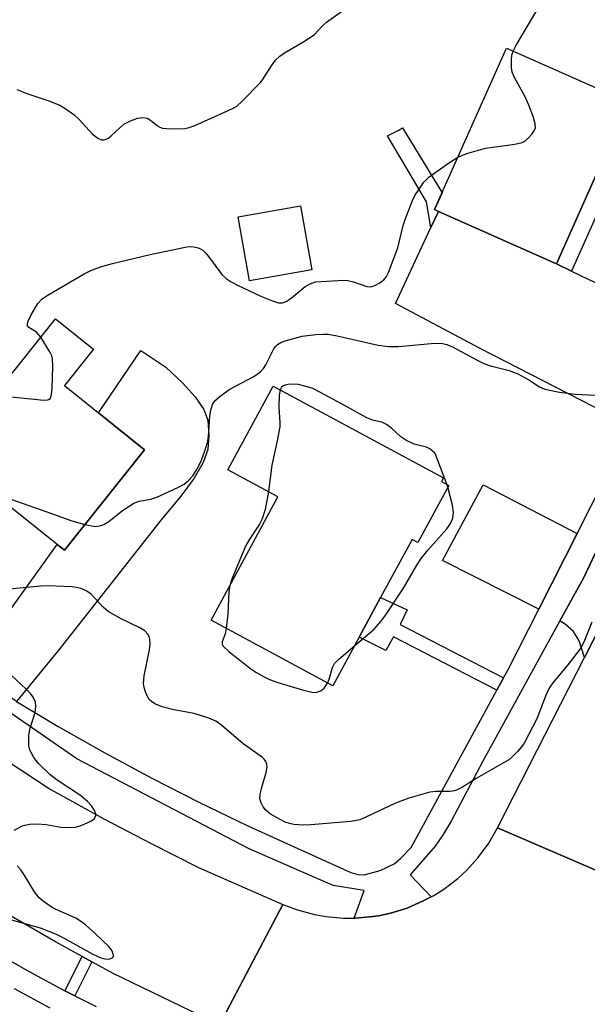
# Model space of a CAD drawing. Units: inches. Extents: x 1291762 to 1297762, y 505451 to 509451.
# Drawn here: x 1294849 to 1294958, y 506113 to 506302 of the extents above; entities that cross this region are included whole.
import ezdxf

# ---------------------------------------------------------------- set-up
doc = ezdxf.new("R2010")
doc.units = ezdxf.units.IN
doc.header["$MEASUREMENT"] = 0
for name, color, linetype in [('BLDG-Footprint', 5, 'Continuous'), ('TRANS-Driveway', 251, 'Continuous'), ('TRANS-Non Street Sidewalk', 7, 'Continuous'), ('TRANS-Road', 130, 'Continuous'), ('TRANS-Street Sidewalk', 7, 'Continuous'), ('Undefined', 1, 'Continuous')]:
    doc.layers.add(name, color=color, linetype=linetype)

msp = doc.modelspace()

# ---------------------------------------------------------------- linework, layer by layer
at = {"layer": 'BLDG-Footprint'}
for points, elevation in [([(1294965.82, 506285.76), (1294952.07, 506254.83), (1294929.48, 506264.87), (1294928.73, 506265.21), (1294942.48, 506296.14)], 381.04), ([(1294905.25, 506253.69), (1294893.28, 506251.58), (1294891.11, 506263.81), (1294903.09, 506265.92)], 379.67), ([(1294873.24, 506219.23), (1294857.88, 506199.99), (1294856.49, 506201.1), (1294847.82, 506208.02), (1294841.92, 506212.73), (1294835.25, 506218.06), (1294856.19, 506244.28), (1294863.46, 506238.48), (1294857.89, 506231.49), (1294864.4, 506226.3)], 382.15), ([(1294931.45, 506212.4), (1294925.53, 506201.43), (1294924.41, 506202.04), (1294918.4, 506190.9), (1294914.29, 506183.3), (1294909.26, 506173.97), (1294885.94, 506186.56), (1294898.71, 506210.22), (1294889.17, 506215.36), (1294897.84, 506231.42), (1294930.44, 506213.83), (1294930.08, 506213.14)], 383.12)]:
    msp.add_lwpolyline(points, close=True, dxfattribs=dict(at, elevation=elevation))
at = {"layer": 'TRANS-Driveway'}
for points in [[(1294952.07, 506254.83), (1294954.95, 506253.44), (1294974.89, 506243.85), (1294971, 506235.03), (1294971.88, 506234.51), (1294966.41, 506223.72), (1294937.47, 506238.63), (1294921.25, 506247.22), (1294928.03, 506261.76), (1294929.48, 506264.87)], [(1294848.72, 506171.03), (1294847.96, 506171.54), (1294841.74, 506176.25), (1294839.52, 506177.98), (1294842.83, 506182.1), (1294856.49, 506201.1), (1294857.88, 506199.99), (1294873.24, 506219.23), (1294864.4, 506226.3), (1294872.5, 506238.21), (1294877.3, 506235.01), (1294880.49, 506232.06), (1294882.88, 506229.37), (1294884.55, 506226.9), (1294885.32, 506224.89), (1294885.54, 506222.01), (1294885.33, 506219.26), (1294884.46, 506216.77), (1294882.73, 506213.8), (1294880.16, 506210.35), (1294876.37, 506205.81), (1294856.84, 506180.91)], [(1294955.99, 506203.15), (1294948.66, 506188.7), (1294930.24, 506198.02), (1294938, 506212.5)], [(1294957.43, 506179.41), (1294956.39, 506182.61), (1294955.29, 506184.41), (1294953.72, 506185.83), (1294952.69, 506186.42), (1294957.2, 506194.65), (1294960.25, 506200.94), (1294962.87, 506200.1), (1294964.64, 506200.15), (1294968.41, 506200.94)]]:
    msp.add_lwpolyline(points, close=True, dxfattribs=at)
at = {"layer": 'TRANS-Non Street Sidewalk'}
for points in [[(1294984.96, 506263.05), (1294983.96, 506260.64), (1294971.28, 506266.04), (1294962.16, 506269.56), (1294954.95, 506253.44), (1294952.07, 506254.83), (1294965.82, 506285.76), (1294968.51, 506283.97), (1294963.2, 506271.97), (1294972.26, 506268.46)], [(1294929.48, 506264.87), (1294928.03, 506261.76), (1294927.18, 506266.7), (1294919.73, 506279.31), (1294921.78, 506280.37), (1294922.57, 506280.85), (1294930.16, 506268.43), (1294928.73, 506265.21)], [(1294941.92, 506175.51), (1294940.65, 506173.17), (1294920.89, 506183.36), (1294919.37, 506180.79), (1294914.29, 506183.3), (1294918.4, 506190.9), (1294923.5, 506188.57), (1294922.11, 506185.73)], [(1294863.12, 506121.15), (1294862.51, 506119.88), (1294859.86, 506114.64), (1294857.96, 506115.61), (1294861.25, 506122.17)]]:
    msp.add_lwpolyline(points, close=True, dxfattribs=at)
at = {"layer": 'TRANS-Road'}
for points in [[(1294961.94, 506137.69), (1294940.78, 506146.81), (1294957.43, 506179.41), (1294968.41, 506200.94)], [(1294846.71, 506159.78), (1294855.18, 506154.19), (1294865.45, 506148.54), (1294874.46, 506143.79), (1294883.56, 506139.21), (1294899.71, 506132.14), (1294887.56, 506109.06), (1294867.24, 506118.89), (1294863.12, 506121.15), (1294861.25, 506122.17), (1294856.16, 506124.96), (1294841.1, 506133.64)], [(1294887.56, 506109.06), (1294899.71, 506132.14), (1294902.46, 506131.08), (1294905.73, 506130.19), (1294907.95, 506129.79), (1294911.31, 506129.49), (1294913.31, 506129.48), (1294913.57, 506129.5), (1294916.94, 506129.82), (1294918.05, 506129.98), (1294920.26, 506130.44), (1294923.49, 506131.44), (1294926.57, 506132.82), (1294928.08, 506133.58), (1294928.57, 506133.85), (1294930.48, 506135.06), (1294933.16, 506137.12), (1294934.82, 506138.65), (1294937.09, 506141.15), (1294939.09, 506143.88), (1294940.78, 506146.81), (1294961.94, 506137.69)]]:
    msp.add_lwpolyline(points, dxfattribs=at)
at = {"layer": 'TRANS-Street Sidewalk'}
for points in [[(1294848.72, 506171.03), (1294856.71, 506166.24), (1294865.61, 506161.17), (1294874.62, 506156.31), (1294883.74, 506151.64), (1294892.96, 506147.19), (1294912.71, 506138.27), (1294914.03, 506137.88), (1294915.22, 506137.82), (1294918.32, 506138.64), (1294920.98, 506139.91), (1294922.21, 506140.95), (1294924.22, 506143.04), (1294940.65, 506173.17), (1294941.92, 506175.51), (1294942.75, 506177.03), (1294948.66, 506188.7), (1294955.99, 506203.15), (1294966.41, 506223.72)], [(1294960.25, 506200.94), (1294957.2, 506194.65), (1294952.69, 506186.42), (1294937.99, 506159.6), (1294931.91, 506148.08), (1294930.37, 506145.52), (1294928.82, 506143.32), (1294924.07, 506137.77), (1294928.08, 506133.58), (1294926.57, 506132.82), (1294923.49, 506131.44), (1294920.26, 506130.44), (1294918.05, 506129.98), (1294916.94, 506129.82), (1294913.57, 506129.5), (1294913.31, 506129.48), (1294915.24, 506134.81), (1294909.34, 506135.78), (1294893.25, 506142.8), (1294860.27, 506160.05), (1294847.44, 506168.89)], [(1294843.8, 506123.46), (1294850.42, 506119.65), (1294857.14, 506116.02), (1294857.96, 506115.61), (1294859.86, 506114.64), (1294863.95, 506112.57)], [(1294855.17, 506112.25), (1294848.35, 506115.94)]]:
    msp.add_lwpolyline(points, dxfattribs=at)
at = {"layer": 'Undefined'}
msp.add_line((1294931.25, 506212.04, 382), (1294931.06, 506212.61, 382), dxfattribs=at)
for points, elevation in [([(1294943.78, 506295.56), (1294944.3, 506296.57), (1294948.73, 506304.14), (1294949.24, 506304.77), (1294949.66, 506305.14), (1294951.34, 506306.2), (1294952.36, 506306.66), (1294953.48, 506306.82), (1294959.94, 506306.38), (1294961.37, 506306.4), (1294962.78, 506306.69), (1294965.61, 506307.45), (1294967.29, 506308.03)], 380), ([(1294848.76, 506288.2), (1294850.66, 506287.44), (1294854.92, 506286.07), (1294856.98, 506285.19), (1294858.24, 506284.46), (1294859.69, 506283.41), (1294860.76, 506282.39), (1294863.21, 506279.71), (1294864.31, 506278.87), (1294865, 506278.59), (1294865.49, 506278.59), (1294866.2, 506278.85), (1294866.84, 506279.34), (1294868.46, 506280.89), (1294869.28, 506281.56), (1294870.52, 506282.24), (1294871.84, 506282.7), (1294872.9, 506282.87), (1294873.71, 506282.74), (1294874.39, 506282.31), (1294875.68, 506281.25), (1294876.15, 506280.98), (1294876.66, 506280.83), (1294878.34, 506280.7), (1294880.91, 506280.76), (1294881.74, 506280.92), (1294882.85, 506281.33), (1294889.09, 506284.12), (1294890.41, 506284.78), (1294890.98, 506285.17), (1294891.78, 506285.86), (1294895.4, 506289.53), (1294895.92, 506290.23), (1294897.62, 506292.94), (1294898.31, 506293.81), (1294899.08, 506294.6), (1294900.01, 506295.25), (1294903.73, 506297.38), (1294905.11, 506298.27), (1294905.72, 506298.77), (1294907.2, 506300.34), (1294908.07, 506301.11), (1294912.91, 506304.55)], 378), ([(1294933.19, 506275.24), (1294934.93, 506275.93), (1294938.47, 506276.99), (1294944.08, 506277.75), (1294945.49, 506278.08), (1294945.99, 506278.33), (1294946.63, 506278.88), (1294947.39, 506279.73), (1294947.84, 506280.42), (1294948.02, 506280.9), (1294947.98, 506281.68), (1294947.57, 506283.04), (1294946.76, 506285.22), (1294946.08, 506286.84), (1294944.05, 506290.48), (1294943.6, 506291.56), (1294943.46, 506292.43), (1294943.44, 506293.91), (1294943.53, 506294.78), (1294943.78, 506295.56)], 380), ([(1294853.39, 506240.77), (1294852.53, 506241.73), (1294851.08, 506242.65), (1294850.85, 506242.96), (1294850.83, 506243.38), (1294850.97, 506243.86), (1294851.46, 506244.9), (1294852.8, 506247.25), (1294853.61, 506248.1), (1294854.59, 506248.77), (1294861.67, 506252.91), (1294862.93, 506253.54), (1294864.8, 506254.28), (1294867.09, 506254.9), (1294874.31, 506256.59), (1294881.3, 506258.05), (1294882.17, 506258.13), (1294882.97, 506258.04), (1294883.7, 506257.8), (1294884.36, 506257.42), (1294884.94, 506256.89), (1294885.45, 506256.26), (1294888.01, 506252.81), (1294888.84, 506252.02), (1294889.79, 506251.35), (1294890.98, 506250.72), (1294895.62, 506248.59), (1294897.49, 506247.79), (1294898.83, 506247.36), (1294899.59, 506247.35), (1294900.31, 506247.58), (1294901.25, 506248.23), (1294903.98, 506250.47), (1294904.93, 506251), (1294905.94, 506251.35), (1294911.33, 506251.7), (1294912.15, 506251.61), (1294913.24, 506251.36), (1294915.73, 506250.51), (1294916.46, 506250.44), (1294917.19, 506250.61), (1294918.13, 506251.12), (1294919, 506251.77), (1294919.53, 506252.39), (1294919.93, 506253.16), (1294921.68, 506257.86), (1294922.74, 506262.19), (1294923.1, 506263.33), (1294924.53, 506266.93), (1294925.04, 506268.01), (1294925.49, 506268.77), (1294926.69, 506270.44), (1294927.7, 506271.49), (1294931.59, 506274.23), (1294933.19, 506275.24)], 380), ([(1294844.55, 506229.7), (1294853.94, 506228.72), (1294854.71, 506228.76), (1294855.1, 506228.93), (1294855.23, 506229.09), (1294855.44, 506229.79), (1294855.52, 506230.95), (1294855.67, 506235.19), (1294855.61, 506236.66), (1294855.47, 506237.21), (1294855.12, 506237.97), (1294853.39, 506240.77)], 380), ([(1294861.78, 506204.88), (1294863.74, 506204.53), (1294864.57, 506204.64), (1294865.4, 506204.92), (1294866.41, 506205.48), (1294869.02, 506207.59), (1294871.15, 506208.98), (1294872.2, 506209.35), (1294874.45, 506209.73), (1294875.57, 506210.12), (1294879.58, 506211.97), (1294880.78, 506212.65), (1294881.59, 506213.25), (1294882.47, 506214.25), (1294883.44, 506215.76), (1294884.14, 506217.21), (1294884.85, 506219.17), (1294885.28, 506220.6), (1294885.49, 506221.69), (1294885.74, 506225.68), (1294885.88, 506226.81), (1294886.23, 506227.86), (1294886.64, 506228.56), (1294887.67, 506229.51), (1294889.56, 506230.82), (1294894.11, 506233.22), (1294895.42, 506234.13), (1294895.96, 506234.76), (1294896.44, 506235.51), (1294897.96, 506238.55), (1294898.27, 506238.99), (1294898.64, 506239.35), (1294899.33, 506239.77), (1294900.11, 506240.08), (1294903.41, 506240.99), (1294906.01, 506241.31), (1294907.47, 506241.38), (1294908.34, 506241.33), (1294910.09, 506241.01), (1294917.93, 506239.25), (1294919.9, 506238.96), (1294921.84, 506238.98), (1294928.8, 506239.61), (1294930.24, 506239.56), (1294931.09, 506239.35), (1294932.17, 506238.91), (1294936.88, 506236.35), (1294938.18, 506235.72), (1294939.43, 506235.29), (1294943.01, 506234.41), (1294944.67, 506233.78), (1294946.74, 506232.63), (1294948.78, 506231.26), (1294949.8, 506230.79), (1294952.61, 506230.23), (1294955.61, 506229.87), (1294959.43, 506229.67)], 382), ([(1294931.06, 506212.61), (1294928.81, 506218.5), (1294928.69, 506218.64), (1294927.83, 506219.36), (1294927.19, 506219.69), (1294924.82, 506220.26), (1294923.24, 506221.03), (1294922.26, 506221.71), (1294920.4, 506223.42), (1294919.53, 506224.08), (1294918.62, 506224.48), (1294916.87, 506224.89), (1294915.62, 506225.37), (1294911.74, 506227.57), (1294906.74, 506230.25), (1294905.4, 506230.92), (1294904.6, 506231.23), (1294902.7, 506231.7), (1294901.82, 506231.75), (1294900.66, 506231.69), (1294900.12, 506231.6), (1294899.66, 506231.41), (1294899.4, 506231.19), (1294899.17, 506230.71)], 382), ([(1294899.17, 506230.71), (1294898.99, 506229.69), (1294898.89, 506227.36), (1294899.12, 506224.46), (1294899.09, 506223.59), (1294898.63, 506220.94), (1294897.61, 506216.24), (1294896.91, 506211.19)], 382), ([(1294844.11, 506210.98), (1294855.6, 506206.96), (1294859.29, 506205.57), (1294861.78, 506204.88)], 382), ([(1294896.91, 506211.19), (1294896.31, 506207.76), (1294895.71, 506205.96), (1294895.21, 506204.98), (1294893.23, 506201.97), (1294892.56, 506200.72), (1294889.94, 506194.45), (1294889.52, 506193.21)], 382), ([(1294913.44, 506181.71), (1294917.14, 506184.88), (1294918.47, 506186.31), (1294919.42, 506187.61), (1294922.8, 506192.71), (1294925.33, 506197.13), (1294926.15, 506198.38), (1294927.43, 506199.96), (1294931.04, 506204.06), (1294931.7, 506204.95), (1294932.21, 506206.14), (1294932.35, 506207.17), (1294932.13, 506208.61), (1294931.25, 506212.04)], 382), ([(1294958.82, 506186.17), (1294957.43, 506182.68), (1294956.76, 506181.36), (1294954.48, 506178.37), (1294951.35, 506174.59), (1294950.7, 506173.65), (1294950.1, 506172.34), (1294948.32, 506167.69), (1294945.84, 506163.01), (1294945.35, 506162.29), (1294944.61, 506161.41), (1294943.6, 506160.39), (1294942.92, 506159.84), (1294936.71, 506156.25), (1294934.09, 506154.58), (1294933.06, 506154.05), (1294932.53, 506153.86), (1294931.67, 506153.74), (1294929.01, 506153.75), (1294927.84, 506153.66), (1294923.8, 506152.51), (1294921.23, 506151.51), (1294915.72, 506148.9), (1294914.39, 506148.35), (1294912.68, 506148.04), (1294905.02, 506147.37), (1294903.55, 506147.33), (1294901.81, 506147.45), (1294900.97, 506147.61), (1294900.16, 506147.92), (1294897.32, 506149.45), (1294896.44, 506150.17), (1294895.94, 506150.84), (1294895.54, 506151.56), (1294895.3, 506152.33), (1294895.32, 506153.16), (1294895.66, 506154.6), (1294896.52, 506157.41), (1294896.71, 506158.5), (1294896.64, 506159.02), (1294896.43, 506159.5), (1294896.13, 506159.94), (1294895.73, 506160.34), (1294892.11, 506162.91), (1294888.02, 506166.43), (1294886.86, 506167.26), (1294885.52, 506167.81), (1294882.73, 506168.67), (1294878.85, 506169.38), (1294876.56, 506169.97), (1294875.22, 506170.53), (1294874.52, 506171.02), (1294874.12, 506171.41), (1294873.7, 506172.09), (1294873.39, 506172.85), (1294873.15, 506173.65), (1294873.01, 506174.45), (1294873.14, 506175.9), (1294874.15, 506180.87), (1294874.29, 506182.05), (1294874.23, 506182.91), (1294874.09, 506183.44), (1294873.84, 506183.92), (1294873.25, 506184.52), (1294872.31, 506185.13), (1294868.77, 506186.85), (1294866.26, 506188.24), (1294865.39, 506188.99), (1294862.99, 506191.54), (1294862.2, 506192.13), (1294861.23, 506192.56), (1294860.2, 506192.86), (1294859.37, 506192.98), (1294854.75, 506193.14), (1294853.28, 506193.08), (1294845.27, 506192.35)], 382), ([(1294889.52, 506193.21), (1294889.35, 506191.96), (1294889.14, 506187.81), (1294888.85, 506184.99)], 382), ([(1294888.85, 506184.99), (1294888.64, 506183.99), (1294888.08, 506182.44), (1294888.09, 506182.01), (1294888.28, 506181.62), (1294889.36, 506180.59), (1294893.55, 506177.28), (1294894.49, 506176.63), (1294895.96, 506175.77), (1294897.15, 506175.2), (1294898.7, 506174.64), (1294903.43, 506173.22), (1294905.52, 506172.75), (1294906.22, 506172.77), (1294906.97, 506173.05), (1294907.59, 506173.56), (1294908.26, 506174.51)], 382), ([(1294908.26, 506174.51), (1294908.57, 506175.25), (1294909.21, 506177.52), (1294909.6, 506178.27), (1294910.39, 506179.11), (1294913.44, 506181.71)], 382), ([(1294848.26, 506146.35), (1294850.02, 506147.22), (1294851.27, 506147.53), (1294852.64, 506147.59), (1294854.39, 506147.44), (1294857.23, 506146.92), (1294858.63, 506146.87), (1294860.03, 506146.96), (1294861.12, 506147.27), (1294862.94, 506148.1), (1294863.58, 506148.53), (1294863.91, 506149.07), (1294863.91, 506149.48), (1294863.67, 506150.13), (1294863.05, 506151.02), (1294862.29, 506151.85), (1294860.96, 506152.97), (1294856.49, 506155.93), (1294855.1, 506156.99), (1294852.91, 506159.14), (1294852.06, 506160.25), (1294851.49, 506161.2), (1294851.28, 506161.7), (1294851.1, 506162.52), (1294851.05, 506164.53), (1294851.33, 506165.92), (1294852.26, 506168.92), (1294852.44, 506170.02), (1294852.34, 506170.84), (1294851.89, 506171.83), (1294851.38, 506172.51), (1294850.54, 506173.37), (1294847.69, 506176.04)], 380), ([(1294847.53, 506129.27), (1294853.24, 506127.63), (1294856.19, 506126.49), (1294857.74, 506125.73), (1294863.34, 506122.62), (1294864.85, 506121.92), (1294865.59, 506121.7), (1294866.27, 506121.64), (1294866.75, 506121.75), (1294867.13, 506121.97), (1294867.28, 506122.3), (1294867.23, 506122.69), (1294866.95, 506123.33), (1294866.46, 506124), (1294863.86, 506126.51), (1294861.89, 506128.22), (1294860.77, 506129.06), (1294860.05, 506129.51), (1294856.33, 506131.13), (1294855.56, 506131.54), (1294853.91, 506132.67), (1294853.04, 506133.41), (1294852.16, 506134.54), (1294850.2, 506137.82), (1294849.54, 506138.78), (1294848.84, 506139.51)], 380)]:
    msp.add_lwpolyline(points, dxfattribs=dict(at, elevation=elevation))

doc.saveas('drawing.dxf')
